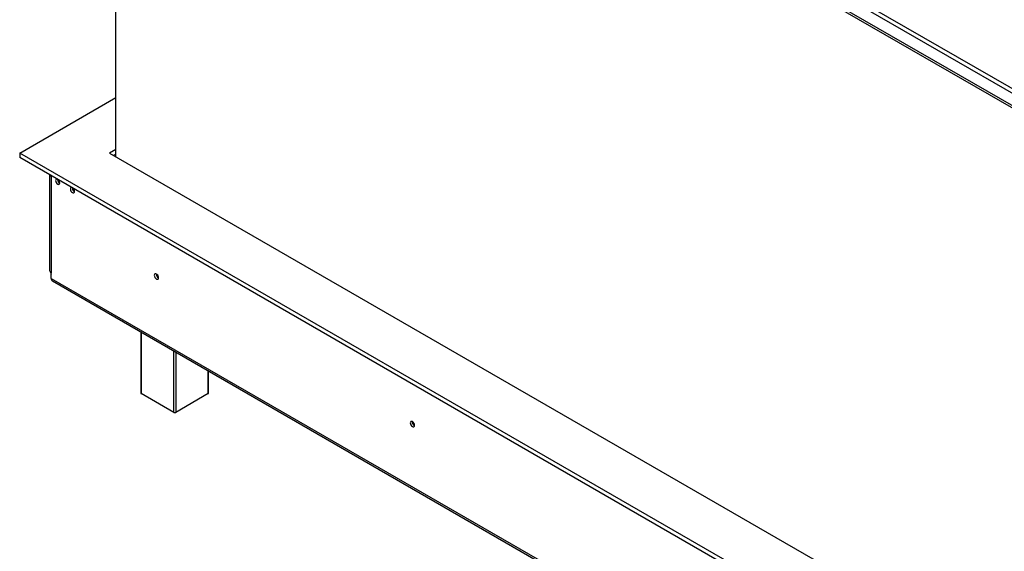
# Model space of a CAD drawing. Units: millimetres. Extents: x 4 to 555, y -42 to 263.
# Drawn here: x 165 to 204, y 37 to 58 of the extents above; entities that cross this region are included whole.
import ezdxf

# ---------------------------------------------------------------- set-up
doc = ezdxf.new("R2010")
doc.units = ezdxf.units.MM

msp = doc.modelspace()

# ---------------------------------------------------------------- linework, layer by layer
at = {"color": 7, "linetype": 'Continuous', "lineweight": 25}
for p, q in [((164.628, 77.2), (233.703, 37.324)), ((164.628, 77.109), (233.703, 37.233)), ((165.887, 77.153), (234.213, 37.709)), ((165.809, 77.017), (234.135, 37.573)), ((168.466, 52.293), (168.466, 74.893)), ((164.626, 52.437), (168.466, 54.654)), ((233.53, 12.66), (164.626, 52.437)), ((164.626, 52.437), (164.626, 52.255)), ((168.466, 52.581), (168.217, 52.437)), ((168.217, 52.437), (233.53, 14.732)), ((168.466, 52.399), (168.374, 52.346)), ((168.378, 52.344), (168.378, 52.348)), ((233.53, 12.478), (164.626, 52.255)), ((165.822, 51.565), (165.822, 47.749)), ((165.887, 51.527), (165.887, 51.5)), ((165.887, 51.5), (165.887, 47.658)), ((165.887, 47.431), (165.887, 47.658)), ((165.887, 47.431), (235.569, 7.205)), ((165.933, 47.329), (235.615, 7.103)), ((169.462, 45.292), (169.462, 42.849)), ((172.165, 42.849), (172.165, 43.732)), ((170.774, 42.078), (169.478, 42.827)), ((172.149, 42.827), (170.853, 42.078))]:
    msp.add_line(p, q, dxfattribs=at)
at = {"color": 8, "linetype": 'Continuous', "lineweight": 25}
for p, q in [((169.478, 45.283), (169.478, 42.827)), ((170.774, 42.078), (170.774, 44.535)), ((170.853, 44.489), (170.853, 42.078)), ((172.149, 42.827), (172.149, 43.741))]:
    msp.add_line(p, q, dxfattribs=at)
at = {"color": 7, "linetype": 'Continuous', "lineweight": 25, "flags": 128}
for points in [[(166.112, 51.398), (166.111, 51.398), (166.084, 51.393), (166.066, 51.372), (166.06, 51.339), (166.066, 51.299), (166.084, 51.258), (166.111, 51.222), (166.143, 51.196), (166.174, 51.185), (166.201, 51.19), (166.219, 51.211), (166.225, 51.244), (166.225, 51.244)], [(166.702, 51.057), (166.7, 51.058), (166.674, 51.052), (166.656, 51.032), (166.649, 50.999), (166.656, 50.959), (166.674, 50.918), (166.7, 50.882), (166.732, 50.856), (166.764, 50.845), (166.79, 50.85), (166.808, 50.871), (166.814, 50.904), (166.814, 50.904)], [(170.173, 47.456), (170.167, 47.498), (170.148, 47.542), (170.12, 47.579), (170.087, 47.606), (170.054, 47.618), (170.026, 47.612), (170.007, 47.591), (170, 47.556), (170.007, 47.514), (170.026, 47.471), (170.054, 47.433), (170.087, 47.406), (170.12, 47.395), (170.148, 47.4), (170.167, 47.422), (170.173, 47.456)], [(180.387, 41.56), (180.38, 41.602), (180.362, 41.645), (180.334, 41.683), (180.301, 41.71), (180.267, 41.721), (180.239, 41.716), (180.221, 41.694), (180.214, 41.66), (180.221, 41.618), (180.239, 41.575), (180.267, 41.537), (180.301, 41.51), (180.334, 41.499), (180.362, 41.504), (180.38, 41.526), (180.387, 41.56)]]:
    msp.add_lwpolyline(points, dxfattribs=at)
at = {"color": 7, "linetype": 'Continuous', "lineweight": 25}
for centre, radius, start, end in [((165.947, 51.617), 0.132, 204.9773, 242.8746), ((166.311, 51.389), 0.172, 182.1912, 240.0986), ((166.041, 51.234), 0.184, 3.0886, 44.3227), ((166.9, 51.049), 0.172, 182.1912, 240.0986), ((166.631, 50.894), 0.184, 3.0886, 44.3227), ((165.933, 47.76), 0.112, 185.6948, 245.6253), ((166.204, 47.809), 0.376, 198.5807, 212.6474), ((170.254, 47.603), 0.175, 177.5896, 242.405), ((170.25, 47.6), 0.167, 177.3311, 241.9368), ((165.996, 47.419), 0.11, 173.7012, 234.9867), ((169.489, 42.852), 0.0279, 185.6948, 245.6253), ((172.138, 42.852), 0.0279, 294.3747, 354.3052), ((170.814, 42.154), 0.0854, 242.6097, 297.3903), ((180.468, 41.707), 0.175, 177.7403, 242.0974), ((180.464, 41.704), 0.167, 177.3311, 241.9368)]:
    msp.add_arc(centre, radius, start, end, dxfattribs=at)

doc.saveas('drawing.dxf')
